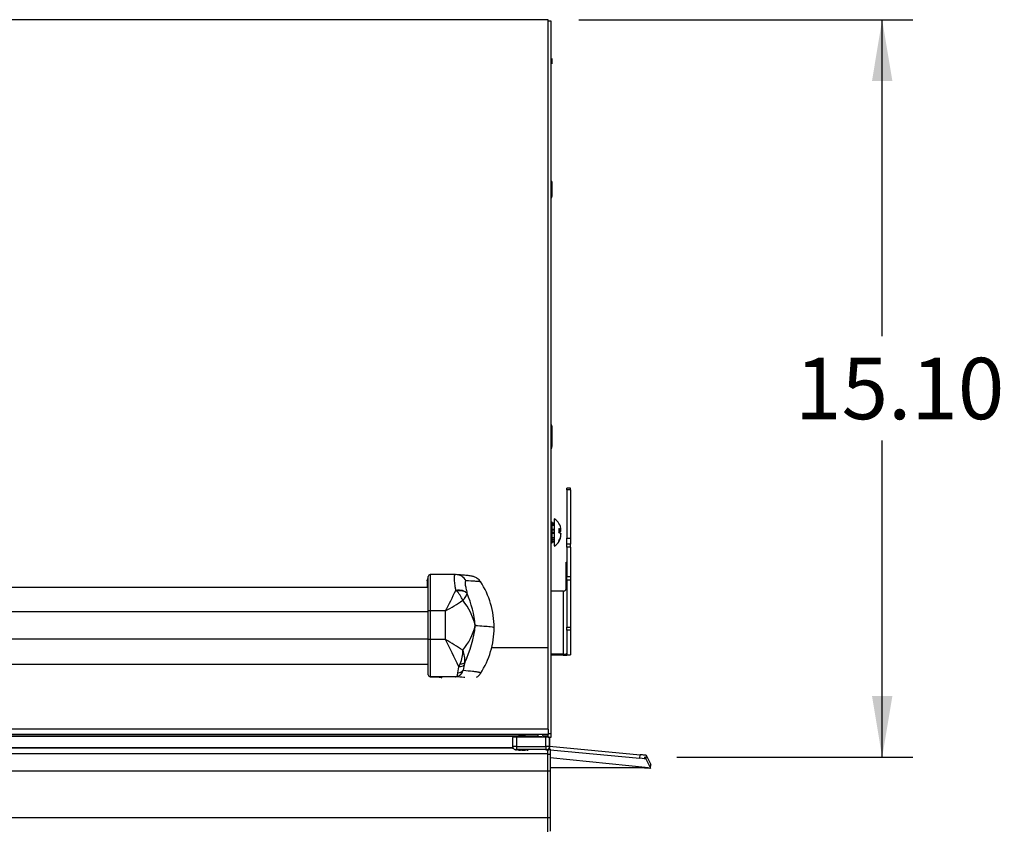
# Model space of a CAD drawing. Units: inches. Extents: x -54 to 128, y -125 to 98.
# Drawn here: x -18 to 2, y -48 to -32 of the extents above; entities that cross this region are included whole.
import ezdxf
from ezdxf.enums import TextEntityAlignment as Align
from ezdxf.lldxf.tags import DXFTag

# ---------------------------------------------------------------- set-up
doc = ezdxf.new("R2010")
doc.units = ezdxf.units.IN
doc.header["$MEASUREMENT"] = 0
for name, color, linetype in [('10046', 7, 'Continuous'), ('10871-1', 7, 'Continuous'), ('11066', 7, 'Continuous'), ('11555', 7, 'Continuous'), ('12539', 7, 'Continuous'), ('201666', 7, 'Continuous'), ('201667', 7, 'Continuous'), ('201786', 7, 'Continuous'), ('202338', 7, 'Continuous'), ('202694', 7, 'Continuous'), ('203497', 7, 'Continuous'), ('205974', 7, 'Continuous'), ('206342', 7, 'Continuous'), ('3981-0015', 7, 'Continuous'), ('3987-9102', 7, 'Continuous'), ('Default', 7, 'Continuous'), ('DV4_Default', 7, 'Continuous')]:
    doc.layers.add(name, color=color, linetype=linetype)
doc.styles.add('SEACAD_Solid_Edge_ANSI', font='seans.ttf')
tags = doc.linetypes.add('CENTER2', pattern=[1.125, 0.75, -0.125, 0.125, -0.125]).pattern_tags.tags
tags[10:11] = [DXFTag(74, 4), DXFTag(75, 0), DXFTag(340, '0'), DXFTag(46, 0.0), DXFTag(50, 0.0), DXFTag(44, 0.0), DXFTag(45, 0.0)]
tags[8:9] = [DXFTag(74, 4), DXFTag(75, 0), DXFTag(340, '0'), DXFTag(46, 0.0), DXFTag(50, 0.0), DXFTag(44, 0.0), DXFTag(45, 0.0)]
tags[6:7] = [DXFTag(74, 4), DXFTag(75, 0), DXFTag(340, '0'), DXFTag(46, 0.0), DXFTag(50, 0.0), DXFTag(44, 0.0), DXFTag(45, 0.0)]
tags[4:5] = [DXFTag(74, 4), DXFTag(75, 0), DXFTag(340, '0'), DXFTag(46, 0.0), DXFTag(50, 0.0), DXFTag(44, 0.0), DXFTag(45, 0.0)]
doc.dimstyles.new('ANSI_(inch)', dxfattribs={"dimtxt": 1.25, "dimasz": 1.25, "dimexe": 0.625, "dimexo": 0.625, "dimtad": 0, "dimtih": 1, "dimtoh": 1, "dimzin": 4, "dimdsep": 46, "dimtxsty": 'SEACAD_Solid_Edge_ANSI', "dimblk1": '_SE_FILLED', "dimblk2": '_SE_FILLED', "dimsah": 1, "dimcen": 0.625, "dimadec": 0, "dimazin": 0, "dimtfac": 1, "dimtofl": 0, "dimtmove": 0, "dimatfit": 3, "dimfxl": 1, "dimtolj": 1, "dimtzin": 4, "dimarcsym": 0})

# ---------------------------------------------------------------- blocks, each defined once
blk = doc.blocks.new('SE3')
at = {"layer": '10046', "color": 7, "linetype": 'Continuous'}
for p, q in [((-7.615, -46.419), (-7.615, -46.23)), ((-6.941, -46.225), (-7.541, -46.225)), ((-7.541, -46.225), (-7.541, -46.415)), ((-7.115, -46.225), (-7.115, -46.225)), ((-6.99, -46.225), (-6.99, -46.225)), ((-6.941, -46.415), (-6.941, -46.225)), ((-6.865, -46.23), (-6.865, -46.419)), ((-6.865, -46.249), (-6.865, -46.23)), ((-6.865, -46.439), (-6.865, -46.249)), ((-7.615, -46.421), (-7.615, -46.441)), ((-7.555, -46.479), (-7.555, -46.499)), ((-7.541, -46.415), (-6.941, -46.415)), ((-6.941, -46.478), (-7.541, -46.478)), ((-6.925, -46.499), (-6.925, -46.479)), ((-6.865, -46.419), (-6.865, -46.439))]:
    blk.add_line(p, q, dxfattribs=at)
for centre, radius, start, end in [((-7.055, -46.225), 0.0602, 139.1561, 181.7046), ((-7.581, -46.431), 0.0318, 154.7518, 201.618)]:
    blk.add_arc(centre, radius, start, end, dxfattribs=at)
for centre, major_axis, ratio, start_param, end_param in [((-7.54, -46.23), (0.075, 0), 0.056713, 1.572554, 3.14335), ((-7.053, -46.225), (0.0625, 0), 0.056713, 0, 3.14335), ((-6.94, -46.23), (-0.075, 0), 0.056713, 3.14335, 4.714146), ((-7.54, -46.419), (0.075, 0), 0.056713, 2.74268, 3.14335), ((-7.555, -46.419), (0.06, 0.0019), 0.998389, 3.141593, 3.514911), ((-7.555, -46.439), (0.06, 0.0019), 0.998389, 3.141593, 3.516453), ((-7.555, -46.419), (0.06, 0.0019), 0.998389, 3.514911, 4.681461), ((-7.54, -46.419), (0.075, 0), 0.056713, 1.572554, 2.74268), ((-7.54, -46.479), (0.015, 0), 0.056713, 1.572554, 3.14335), ((-7.428, -46.489), (-0.125, 0), 0.056713, 2.576015, 6.283185), ((-7.428, -46.489), (-0.125, 0), 0.056713, 0, 0.001757), ((-7.541, -46.418), (0, -0.06), 0.001755, 4.655646, 6.226442), ((-6.94, -46.419), (-0.075, 0), 0.056713, 3.14335, 4.714146), ((-6.941, -46.418), (0, 0.06), 0.001755, 1.514053, 3.08485), ((-6.94, -46.479), (0.015, 0), 0.056713, 0.001757, 1.572554), ((-6.925, -46.419), (0.06, 0.0019), 0.998389, 4.681461, 6.252257), ((-6.925, -46.439), (0.06, 0.0019), 0.998389, 5.032931, 6.252257)]:
    blk.add_ellipse(centre, major_axis=major_axis, ratio=ratio, start_param=start_param, end_param=end_param, dxfattribs=at)
for points, knots in [([(-6.991, -46.225), (-6.991, -46.223), (-6.989, -46.216), (-6.994, -46.201), (-7.001, -46.19), (-7.004, -46.186)], [0, 0, 0, 0, 0.0339746, 0.2572591, 0.4339944, 0.4339944, 0.4339944, 0.4339944]), ([(-6.904, -46.475), (-6.904, -46.475), (-6.9, -46.473), (-6.893, -46.467), (-6.883, -46.459), (-6.875, -46.45), (-6.872, -46.444), (-6.871, -46.441)], [0.4535635, 0.4535635, 0.4535635, 0.4535635, 0.4616745, 0.5915032, 0.7253484, 0.8619667, 1, 1, 1, 1])]:
    blk.add_open_spline(points, degree=3, knots=knots, dxfattribs=at)
at = {"layer": '10871-1', "color": 7, "linetype": 'Continuous'}
for p, q in [((-6.769, -41.782), (-6.769, -42.332)), ((-6.672, -42.009), (-6.635, -42.009)), ((-6.672, -42.026), (-6.635, -42.026))]:
    blk.add_line(p, q, dxfattribs=at)
for centre, radius, start, end in [((-6.895, -42.009), 0.26, 31.5897, 61.1116), ((-6.901, -42.01), 0.265, 0.2385, 31.2888), ((-6.961, -42.019), 0.289, 352.2321, 7.7679), ((-6.901, -42.087), 0.265, 328.7109, 359.7618), ((-6.901, -42.027), 0.265, 0.2382, 3.8339), ((-6.895, -42.105), 0.26, 298.8884, 328.4765), ((-6.901, -42.103), 0.265, 328.7112, 359.7615), ((-6.685, -42.233), 0.0143, 324.5329, 35.4671)]:
    blk.add_arc(centre, radius, start, end, dxfattribs=at)
for points in [[(-6.635, -42.009), (-6.635, -42.007), (-6.636, -42.004), (-6.64, -41.999), (-6.642, -41.997), (-6.648, -41.992), (-6.652, -41.989), (-6.662, -41.985), (-6.667, -41.983), (-6.674, -41.98)], [(-6.674, -42.055), (-6.667, -42.053), (-6.662, -42.051), (-6.652, -42.046), (-6.648, -42.043), (-6.642, -42.039), (-6.64, -42.036), (-6.636, -42.031), (-6.635, -42.029), (-6.635, -42.026)], [(-6.674, -42.059), (-6.667, -42.061), (-6.662, -42.063), (-6.652, -42.068), (-6.648, -42.07), (-6.642, -42.075), (-6.64, -42.078), (-6.636, -42.083), (-6.635, -42.085), (-6.635, -42.088)]]:
    blk.add_open_spline(points, degree=3, knots=[0, 0, 0, 0, 0.25, 0.25, 0.5, 0.5, 0.75, 0.75, 1, 1, 1, 1], dxfattribs=at)
at = {"layer": '11066', "color": 7, "linetype": 'Continuous'}
for p, q in [((-9.335, -43.656), (-9.335, -42.956)), ((-9.295, -42.916), (-9.295, -43.655)), ((-8.78, -42.916), (-9.295, -42.916)), ((-8.726, -42.919), (-8.764, -42.916)), ((-8.764, -43.246), (-8.775, -43.237)), ((-8.547, -43.293), (-8.546, -43.297)), ((-9.335, -44.236), (-9.335, -43.656)), ((-8.985, -43.655), (-9.295, -43.655)), ((-9.295, -43.655), (-9.295, -44.235)), ((-8.985, -44.235), (-8.985, -43.655)), ((-8.377, -43.94), (-8.377, -43.952)), ((-8.377, -43.952), (-8.377, -43.964)), ((-9.335, -44.956), (-9.335, -44.236)), ((-8.985, -44.235), (-9.295, -44.235)), ((-9.295, -44.235), (-9.295, -44.996)), ((-8.592, -44.704), (-8.604, -44.752)), ((-8.731, -44.913), (-8.714, -44.79)), ((-8.714, -44.79), (-8.684, -44.73)), ((-8.604, -44.752), (-8.625, -44.862)), ((-9.094, -44.996), (-9.295, -44.996)), ((-9.295, -44.996), (-9.095, -44.996)), ((-9.094, -44.996), (-9.093, -44.996)), ((-8.779, -44.996), (-9.093, -44.996)), ((-9.093, -44.996), (-9.093, -45.006)), ((-9.093, -44.996), (-9.093, -44.996)), ((-9.093, -45.006), (-9.083, -45.006))]:
    blk.add_line(p, q, dxfattribs=at)
for centre, radius, start, end in [((-9.298, -43.027), 0.0575, 138.9232, 182.1279), ((-111.199, -46.484), 101.903, 1.85862, 1.94289), ((-9.295, -42.956), 0.04, 89.9997, 179.9999), ((-9.714, -43.997), 1.72, 0.0538, 33.0796), ((-30.816, -32.415), 24.555, 332.7582, 333.8514), ((-9.146, -43.648), 0.555, 22.2402, 46.4282), ((-10.573, -44.164), 2.205, 5.525, 23.1692), ((-27.302, -13.499), 35.284, 301.2752, 301.9472), ((-9.601, -44.238), 1.256, 13.1552, 39.5297), ((-9.573, -43.664), 1.229, 319.9007, 346.4258), ((-10.585, -43.73), 2.218, 333.9551, 354.2517), ((-7.769, -44.028), 0.614, 171.6974, 172.8438), ((-7.738, -43.873), 0.646, 187.0614, 188.1683), ((-9.691, -43.996), 1.697, 326.6371, 0.0095), ((-17.853, -48.903), 10.021, 24.2324, 27.7636), ((-17.542, -58.335), 16.494, 57.304, 58.7464), ((-9.26, -44.48), 0.628, 336.5321, 2.2346), ((-9.103, -44.659), 0.513, 355.0341, 23.4668), ((-8.793, -44.823), 0.173, 274.6658, 347.0709), ((-9.295, -44.956), 0.04, 180.0001, 270.0003), ((-9.093, -44.936), 0.06, 265.3818, 270), ((-9.095, -44.811), 0.184, 269.3339, 270.8363), ((-9.095, -44.838), 0.158, 269.9017, 270.4344), ((-8.485, -44.789), 0.253, 301.4028, 327.7134)]:
    blk.add_arc(centre, radius, start, end, dxfattribs=at)
for centre, major_axis, ratio, start_param, end_param in [((-8.779, -43.166), (-0.016, -0.25), 0.975058, 2.144052, 3.205819), ((-8.775, -43.38), (0.245, 0.051), 0.564043, 0.272226, 1.452959), ((-8.774, -43.383), (0.244, 0.054), 0.530468, 0.265361, 1.412325), ((-9.295, -43.656), (-0.04, 0), 0.014245, 4.712389, 6.283185), ((-9.295, -44.236), (-0.04, 0), 0.014245, 4.712389, 6.283185), ((-8.704, -44.655), (0.121, -0.031), 0.569128, 5.018555, 6.004496), ((-8.731, -44.802), (0.125, -0.01), 0.889377, 4.785733, 5.807462), ((-8.714, -44.699), (0.122, -0.026), 0.718444, 4.861303, 5.958386), ((-9.093, -44.946), (0.06, 0), 0.999899, 4.104422, 4.712389)]:
    blk.add_ellipse(centre, major_axis=major_axis, ratio=ratio, start_param=start_param, end_param=end_param, dxfattribs=at)
for points, knots in [([(-8.775, -43.237), (-8.776, -43.224), (-8.778, -43.212), (-8.781, -43.188), (-8.783, -43.176), (-8.787, -43.142), (-8.79, -43.121), (-8.795, -43.081), (-8.797, -43.063), (-8.8, -43.028), (-8.801, -43.012), (-8.803, -42.971), (-8.802, -42.95), (-8.797, -42.932), (-8.796, -42.929), (-8.794, -42.924), (-8.792, -42.922), (-8.787, -42.917), (-8.783, -42.916), (-8.779, -42.916)], [0, 0, 0, 0, 0.0625, 0.0625, 0.125, 0.125, 0.25, 0.25, 0.375, 0.375, 0.5, 0.5, 0.75, 0.75, 0.8125, 0.8125, 0.875, 0.875, 1, 1, 1, 1]), ([(-8.271, -43.065), (-8.276, -43.057), (-8.29, -43.033), (-8.322, -43.005), (-8.356, -42.981), (-8.388, -42.966), (-8.418, -42.955), (-8.45, -42.947), (-8.497, -42.938), (-8.567, -42.93), (-8.654, -42.924), (-8.709, -42.92), (-8.726, -42.919)], [0, 0, 0, 0, 0.018561, 0.060629, 0.105239, 0.156391, 0.219722, 0.30427, 0.429367, 0.671416, 0.91054, 1, 1, 1, 1]), ([(-8.566, -43.043), (-8.575, -43.043), (-8.582, -43.049), (-8.585, -43.064), (-8.586, -43.067), (-8.586, -43.074), (-8.586, -43.078), (-8.586, -43.091), (-8.585, -43.101), (-8.582, -43.124), (-8.58, -43.136), (-8.575, -43.163), (-8.572, -43.178), (-8.566, -43.208), (-8.562, -43.224), (-8.555, -43.258), (-8.551, -43.275), (-8.547, -43.293)], [0, 0, 0, 0, 0.25, 0.25, 0.3125, 0.3125, 0.375, 0.375, 0.5, 0.5, 0.625, 0.625, 0.75, 0.75, 0.875, 0.875, 1, 1, 1, 1]), ([(-8.268, -43.067), (-8.27, -43.064), (-8.276, -43.062), (-8.297, -43.058), (-8.309, -43.056), (-8.334, -43.054), (-8.343, -43.053), (-8.363, -43.052), (-8.375, -43.052), (-8.435, -43.048), (-8.497, -43.046), (-8.566, -43.043)], [0.3210507, 0.3210507, 0.3210507, 0.3210507, 0.5, 0.5, 0.625, 0.625, 0.6875, 0.6875, 0.75, 0.75, 1, 1, 1, 1]), ([(-8.633, -43.438), (-8.629, -43.435), (-8.626, -43.432), (-8.62, -43.425), (-8.617, -43.422), (-8.609, -43.412), (-8.603, -43.405), (-8.588, -43.386), (-8.579, -43.373), (-8.568, -43.355), (-8.565, -43.349), (-8.559, -43.337), (-8.556, -43.332), (-8.55, -43.316), (-8.547, -43.306), (-8.546, -43.297)], [0, 0, 0, 0, 0.0625, 0.0625, 0.125, 0.125, 0.25, 0.25, 0.5, 0.5, 0.625, 0.625, 0.75, 0.75, 1, 1, 1, 1]), ([(-8.377, -43.952), (-8.252, -43.959), (-8.03, -43.974), (-7.994, -43.988), (-7.994, -43.996)], [0, 0, 0, 0, 0.4013388, 0.8112758, 0.8112758, 0.8112758, 0.8112758]), ([(-8.625, -44.862), (-8.554, -44.868), (-8.488, -44.875), (-8.406, -44.884), (-8.382, -44.887), (-8.351, -44.892), (-8.341, -44.893), (-8.324, -44.896), (-8.317, -44.898), (-8.297, -44.902), (-8.288, -44.905), (-8.275, -44.911), (-8.271, -44.913), (-8.266, -44.922), (-8.272, -44.927), (-8.279, -44.932)], [0, 0, 0, 0, 0.25, 0.25, 0.375, 0.375, 0.4375, 0.4375, 0.5, 0.5, 0.625, 0.625, 0.75, 0.75, 1, 1, 1, 1]), ([(-9.083, -45.006), (-9.076, -45.008), (-9.071, -45.009), (-9.065, -45.013), (-9.063, -45.014), (-9.066, -45.018), (-9.071, -45.02), (-9.079, -45.022)], [0, 0, 0, 0, 0.125, 0.125, 0.25, 0.25, 0.4235077, 0.4235077, 0.4235077, 0.4235077]), ([(-8.779, -44.996), (-8.778, -44.996), (-8.777, -44.995), (-8.774, -44.995), (-8.773, -44.994), (-8.768, -44.993), (-8.766, -44.991), (-8.758, -44.986), (-8.753, -44.981), (-8.744, -44.967), (-8.74, -44.958), (-8.734, -44.938), (-8.732, -44.927), (-8.731, -44.913)], [0, 0, 0, 0, 0.0625, 0.0625, 0.125, 0.125, 0.25, 0.25, 0.5, 0.5, 0.75, 0.75, 1, 1, 1, 1]), ([(-8.588, -45.01), (-8.596, -45.009), (-8.604, -45.008), (-8.659, -45.004), (-8.716, -45), (-8.779, -44.996)], [0.7046114, 0.7046114, 0.7046114, 0.7046114, 0.75, 0.75, 1, 1, 1, 1])]:
    blk.add_open_spline(points, degree=3, knots=knots, dxfattribs=at)
at = {"layer": '11555', "color": 7, "linetype": 'Continuous'}
for p, q in [((-6.814, -41.847), (-6.831, -41.847)), ((-6.814, -42.267), (-6.814, -41.847)), ((-6.831, -42.267), (-6.814, -42.267))]:
    blk.add_line(p, q, dxfattribs=at)
at = {"layer": '12539', "color": 7, "linetype": 'Continuous'}
for p, q in [((-9.335, -43.18), (-36.711, -43.18)), ((-9.335, -43.673), (-36.711, -43.673)), ((-9.335, -44.233), (-36.711, -44.233)), ((-36.711, -44.74), (-9.335, -44.74))]:
    blk.add_line(p, q, dxfattribs=at)
at = {"layer": '201666', "color": 7, "linetype": 'Continuous'}
for p, q in [((-6.893, -31.614), (-39.303, -31.614)), ((-6.893, -44.407), (-6.893, -31.614)), ((-6.893, -44.407), (-8.049, -44.407)), ((-6.893, -46.061), (-6.893, -44.407)), ((-6.893, -46.061), (-39.303, -46.061)), ((-6.893, -46.061), (-6.893, -46.172)), ((-6.893, -46.172), (-39.303, -46.172)), ((-7.11, -46.203), (-39.085, -46.203)), ((-39.085, -46.203), (-7.11, -46.203)), ((-6.918, -46.203), (-6.995, -46.203)), ((-6.995, -46.203), (-6.918, -46.203)), ((-6.902, -46.199), (-6.918, -46.203)), ((-6.893, -46.174), (-6.893, -46.172))]:
    blk.add_line(p, q, dxfattribs=at)
blk.add_ellipse((-7.428, -46.186), major_axis=(0.065, 0), ratio=0.056713, dxfattribs=at)
blk.add_ellipse((-7.683, -46.192), major_axis=(0.79, 0), ratio=0.056713, start_param=-0.153794, end_param=-0.02002, dxfattribs=at)
at = {"layer": '201667', "color": 7, "linetype": 'Continuous'}
for p, q in [((-6.814, -32.478), (-6.814, -32.403)), ((-6.814, -32.512), (-6.814, -32.478)), ((-6.814, -35.181), (-6.814, -34.929)), ((-6.814, -35.209), (-6.814, -35.181)), ((-6.814, -40.286), (-6.814, -39.908)), ((-6.814, -40.302), (-6.814, -40.286))]:
    blk.add_line(p, q, dxfattribs=at)
blk.add_arc((-6.909, -40.296), 0.0953, 326.9286, 356.6595, dxfattribs=at)
for points, knots in [([(-6.822, -32.485), (-6.821, -32.484), (-6.818, -32.483), (-6.816, -32.481), (-6.815, -32.479), (-6.814, -32.478), (-6.814, -32.478)], [0.7497744, 0.7497744, 0.7497744, 0.7497744, 0.8123236, 0.8748797, 0.9374397, 1, 1, 1, 1]), ([(-6.814, -34.929), (-6.814, -34.927), (-6.814, -34.925), (-6.815, -34.921), (-6.816, -34.918), (-6.817, -34.915), (-6.819, -34.911), (-6.821, -34.908), (-6.823, -34.905), (-6.826, -34.901), (-6.828, -34.899), (-6.829, -34.898), (-6.829, -34.898)], [0, 0, 0, 0, 0.0385087, 0.0770166, 0.1155246, 0.1540316, 0.192536, 0.2310377, 0.2695378, 0.3080341, 0.3465281, 0.3515764, 0.3515764, 0.3515764, 0.3515764]), ([(-6.829, -35.213), (-6.826, -35.21), (-6.822, -35.205), (-6.818, -35.199), (-6.816, -35.193), (-6.815, -35.187), (-6.814, -35.183), (-6.814, -35.181)], [0.6486229, 0.6486229, 0.6486229, 0.6486229, 0.7497744, 0.8123236, 0.8748797, 0.9374397, 1, 1, 1, 1]), ([(-6.829, -35.241), (-6.826, -35.238), (-6.824, -35.235), (-6.817, -35.225), (-6.814, -35.217), (-6.814, -35.209)], [0.6487762, 0.6487762, 0.6487762, 0.6487762, 0.75, 0.75, 1, 1, 1, 1]), ([(-6.814, -39.908), (-6.814, -39.906), (-6.814, -39.903), (-6.815, -39.897), (-6.816, -39.892), (-6.817, -39.887), (-6.819, -39.882), (-6.821, -39.877), (-6.823, -39.872), (-6.826, -39.867), (-6.828, -39.864), (-6.829, -39.862), (-6.829, -39.862)], [0, 0, 0, 0, 0.0385087, 0.0770166, 0.1155246, 0.1540316, 0.192536, 0.2310377, 0.2695378, 0.3080341, 0.3465281, 0.3504193, 0.3504193, 0.3504193, 0.3504193]), ([(-6.829, -40.333), (-6.826, -40.329), (-6.822, -40.322), (-6.819, -40.312), (-6.816, -40.304), (-6.815, -40.295), (-6.814, -40.289), (-6.814, -40.286)], [0.6497779, 0.6497779, 0.6497779, 0.6497779, 0.7497744, 0.8123236, 0.8748797, 0.9374397, 1, 1, 1, 1])]:
    blk.add_open_spline(points, degree=3, knots=knots, dxfattribs=at)
at = {"layer": '201786', "color": 7, "linetype": 'Continuous'}
for p, q in [((-7.613, -46.203), (-7.613, -46.229)), ((-7.551, -46.225), (-7.551, -46.203)), ((-7.551, -46.203), (-7.551, -46.225)), ((-7.489, -46.225), (-7.489, -46.203))]:
    blk.add_line(p, q, dxfattribs=at)
at = {"layer": '202338', "color": 7, "linetype": 'Continuous'}
for p, q in [((-6.514, -41.189), (-6.514, -41.154)), ((-6.439, -41.154), (-6.514, -41.154)), ((-6.514, -41.189), (-6.514, -42.172)), ((-6.439, -41.189), (-6.514, -41.189)), ((-6.439, -41.189), (-6.439, -41.154)), ((-6.439, -41.189), (-6.439, -42.172)), ((-6.514, -42.172), (-6.439, -42.172)), ((-6.514, -42.297), (-6.514, -42.172)), ((-6.439, -42.297), (-6.514, -42.297)), ((-6.514, -42.353), (-6.514, -42.297)), ((-6.439, -42.172), (-6.439, -42.297)), ((-6.439, -42.353), (-6.439, -42.297)), ((-6.439, -42.353), (-6.514, -42.353)), ((-6.514, -42.353), (-6.514, -42.961)), ((-6.439, -42.353), (-6.439, -42.961)), ((-6.534, -42.668), (-6.534, -43.188)), ((-6.514, -43.031), (-6.514, -42.961)), ((-6.439, -42.961), (-6.514, -42.961)), ((-6.514, -43.031), (-6.514, -43.987)), ((-6.439, -43.031), (-6.514, -43.031)), ((-6.439, -42.961), (-6.439, -43.031)), ((-6.439, -43.031), (-6.439, -43.987)), ((-6.589, -43.255), (-6.831, -43.255)), ((-6.589, -43.255), (-6.589, -44.536)), ((-6.514, -43.987), (-6.439, -43.987)), ((-6.514, -44.049), (-6.514, -43.987)), ((-6.514, -44.049), (-6.514, -44.546)), ((-6.439, -44.049), (-6.514, -44.049)), ((-6.439, -43.987), (-6.439, -44.049)), ((-6.439, -44.049), (-6.439, -44.546)), ((-6.589, -44.536), (-6.831, -44.536)), ((-6.589, -44.558), (-6.831, -44.558)), ((-6.589, -44.536), (-6.589, -44.558)), ((-6.534, -44.529), (-6.514, -44.535)), ((-6.514, -44.546), (-6.439, -44.546)), ((-6.514, -44.546), (-6.514, -44.548)), ((-6.514, -44.548), (-6.439, -44.548)), ((-6.439, -44.548), (-6.439, -44.546))]:
    blk.add_line(p, q, dxfattribs=at)
for centre, radius, start, end in [((-6.586, -44.346), 0.19, 269.058, 285.7322), ((-6.582, -44.177), 0.381, 269.0498, 283.4918)]:
    blk.add_arc(centre, radius, start, end, dxfattribs=at)
for centre, start_param, end_param in [((-6.589, -42.652), 5.531306, 6.283185), ((-6.589, -43.233), 4.712389, 4.904739)]:
    blk.add_ellipse(centre, major_axis=(0.075, 0), ratio=0.298286, start_param=start_param, end_param=end_param, dxfattribs=at)
for points, knots in [([(-6.534, -43.188), (-6.534, -43.19), (-6.534, -43.193), (-6.534, -43.199), (-6.535, -43.204), (-6.536, -43.209), (-6.537, -43.214), (-6.538, -43.219), (-6.54, -43.224), (-6.542, -43.229), (-6.545, -43.235), (-6.55, -43.242), (-6.556, -43.248), (-6.563, -43.252), (-6.568, -43.254), (-6.572, -43.254), (-6.574, -43.255)], [0, 0, 0, 0, 0.063118, 0.126029, 0.18853, 0.250425, 0.311528, 0.37167, 0.43072, 0.488561, 0.5451, 0.667152, 0.782567, 0.856507, 0.928714, 1, 1, 1, 1]), ([(-6.534, -44.529), (-6.527, -44.527), (-6.522, -44.524), (-6.515, -44.519), (-6.514, -44.516), (-6.514, -44.513)], [0, 0, 0, 0, 0.5, 0.5, 1, 1, 1, 1])]:
    blk.add_open_spline(points, degree=3, knots=knots, dxfattribs=at)
at = {"layer": '202694', "color": 7, "linetype": 'Continuous'}
for p, q in [((-6.831, -31.643), (-6.893, -31.643)), ((-6.831, -46.148), (-6.831, -31.643)), ((-7.268, -46.204), (-7.268, -46.203)), ((-7.268, -46.225), (-7.268, -46.204)), ((-7.11, -46.204), (-7.268, -46.204)), ((-6.955, -46.204), (-6.994, -46.204)), ((-6.955, -46.203), (-6.955, -46.204)), ((-6.893, -46.148), (-6.831, -46.148)), ((-6.893, -46.226), (-6.893, -46.172)), ((-6.893, -46.226), (-6.831, -46.226)), ((-6.831, -46.226), (-6.831, -46.148))]:
    blk.add_line(p, q, dxfattribs=at)
for major_axis, start_param, end_param in [((-0.062, 0), 1.570796, 1.739592), ((-0.124, 0), 2.355886, 2.386936)]:
    blk.add_ellipse((-6.955, -46.143), major_axis=major_axis, ratio=0.973607, start_param=start_param, end_param=end_param, dxfattribs=at)
at = {"layer": '203497', "color": 7, "linetype": 'Continuous'}
for p, q in [((-6.865, -46.409), (-5.023, -46.582)), ((-6.856, -46.485), (-5.03, -46.656)), ((-4.849, -46.851), (-6.856, -46.647)), ((-4.854, -46.851), (-6.856, -46.647)), ((-5.03, -46.656), (-5.023, -46.582)), ((-4.898, -46.594), (-4.905, -46.669)), ((-4.905, -46.669), (-4.81, -46.854)), ((-4.898, -46.594), (-4.803, -46.779)), ((-4.933, -46.853), (-6.856, -46.85)), ((-4.849, -46.851), (-4.854, -46.851)), ((-4.81, -46.854), (-4.803, -46.779))]:
    blk.add_line(p, q, dxfattribs=at)
for centre, major_axis, ratio, start_param, end_param in [((-5.029, -46.657), (0.124, -0.012), 0.006821, 0.004337, 1.575133), ((-5.022, -46.583), (-0.124, 0.012), 0.006821, 3.145929, 4.716726), ((-4.933, -46.842), (0.125, 0), 0.087156, 4.712389, 5.39183), ((-4.935, -46.842), (-0.124, 0.012), 0.006821, 2.32765, 3.145929)]:
    blk.add_ellipse(centre, major_axis=major_axis, ratio=ratio, start_param=start_param, end_param=end_param, dxfattribs=at)
at = {"layer": '205974', "color": 7, "linetype": 'Continuous'}
for p, q in [((-6.856, -46.465), (-6.856, -46.574)), ((-6.904, -46.574), (-6.856, -46.574)), ((-6.856, -46.574), (-6.856, -46.914)), ((-6.904, -46.914), (-6.856, -46.914)), ((-6.856, -46.914), (-6.856, -47.861)), ((-6.904, -47.861), (-6.856, -47.861)), ((-6.856, -47.861), (-6.856, -48.139))]:
    blk.add_line(p, q, dxfattribs=at)
at = {"layer": '206342', "color": 7, "linetype": 'Continuous'}
for p, q in [((-7.615, -46.444), (-38.582, -46.444)), ((-38.582, -46.445), (-7.615, -46.445)), ((-6.904, -46.557), (-6.904, -46.475)), ((-39.338, -46.557), (-6.904, -46.557)), ((-6.904, -46.914), (-6.904, -46.557)), ((-21.422, -46.914), (-6.904, -46.914)), ((-6.904, -47.861), (-6.904, -46.914)), ((-21.422, -47.861), (-6.904, -47.861)), ((-6.904, -48.153), (-6.904, -47.861))]:
    blk.add_line(p, q, dxfattribs=at)
at = {"layer": '3981-0015', "color": 7, "linetype": 'Continuous'}
for p, q in [((-6.814, -41.858), (-6.769, -41.858)), ((-6.769, -41.875), (-6.814, -41.875)), ((-6.769, -41.898), (-6.814, -41.898)), ((-6.814, -41.908), (-6.769, -41.908)), ((-6.769, -41.993), (-6.814, -41.993)), ((-6.769, -42.012), (-6.814, -42.012)), ((-6.769, -42.059), (-6.814, -42.059)), ((-6.814, -42.068), (-6.769, -42.068)), ((-6.769, -42.165), (-6.814, -42.165)), ((-6.769, -42.201), (-6.814, -42.201)), ((-6.814, -42.228), (-6.769, -42.228)), ((-6.814, -42.249), (-6.769, -42.249)), ((-6.769, -42.255), (-6.814, -42.255))]:
    blk.add_line(p, q, dxfattribs=at)
at = {"layer": '3987-9102', "color": 7, "linetype": 'Continuous'}
for p, q in [((-7.53, -46.485), (-7.534, -46.489)), ((-7.497, -46.488), (-7.472, -46.489)), ((-7.462, -46.488), (-7.487, -46.487)), ((-7.472, -46.487), (-7.472, -46.489)), ((-7.472, -46.489), (-7.456, -46.49)), ((-7.44, -46.487), (-7.462, -46.488)), ((-7.455, -46.488), (-7.456, -46.491)), ((-7.456, -46.488), (-7.456, -46.49)), ((-7.456, -46.49), (-7.456, -46.491)), ((-7.426, -46.487), (-7.44, -46.487)), ((-7.43, -46.487), (-7.429, -46.492)), ((-7.429, -46.492), (-7.415, -46.491)), ((-7.416, -46.485), (-7.426, -46.487)), ((-7.415, -46.485), (-7.415, -46.491)), ((-7.415, -46.491), (-7.394, -46.491)), ((-7.4, -46.485), (-7.4, -46.487)), ((-7.4, -46.487), (-7.39, -46.486)), ((-7.399, -46.488), (-7.4, -46.487)), ((-7.384, -46.489), (-7.399, -46.488)), ((-7.394, -46.489), (-7.394, -46.491)), ((-7.394, -46.491), (-7.368, -46.491)), ((-7.358, -46.49), (-7.384, -46.489)), ((-7.368, -46.49), (-7.368, -46.491)), ((-7.322, -46.489), (-7.325, -46.485))]:
    blk.add_line(p, q, dxfattribs=at)
for major_axis, start_param, end_param in [((-0.106, 0), 2.775866, 6.233786), ((-0.0707, 0), -0.567085, -0.164369), ((0.0707, 0), 1.003712, 1.406427), ((0.0707, 0), -0.567085, -0.164369)]:
    blk.add_ellipse((-7.428, -46.489), major_axis=major_axis, ratio=0.056713, start_param=start_param, end_param=end_param, dxfattribs=at)
at = {"layer": 'DV4_Default', "color": 7, "linetype": 'CENTER2'}
blk.add_line((-4.942, -46.635), (-4.902, -46.635), dxfattribs=at)
blk = doc.blocks.new('DMBLK19')
at = {"layer": 'Default', "linetype": 'Continuous'}
for points in [[(0.115, -32.864), (-0.093, -31.614), (-0.301, -32.864)], [(0.115, -45.385), (-0.301, -45.385), (-0.093, -46.635)]]:
    blk.add_hatch(color=7, dxfattribs=at).paths.add_polyline_path(points)
at = {"layer": 'Default', "color": 7, "linetype": 'Continuous'}
for p, q in [((-6.268, -31.614), (0.532, -31.614)), ((-0.093, -38.062), (-0.093, -31.614)), ((-0.093, -46.635), (-0.093, -40.187)), ((-4.277, -46.635), (0.532, -46.635))]:
    blk.add_line(p, q, dxfattribs=at)
at = {"layer": 'Default', "color": 7, "linetype": 'Continuous', "style": 'SEACAD_Solid_Edge_ANSI'}
blk.add_text('15.10', height=1.25, dxfattribs=at).set_placement((-1.866, -38.5), align=Align.TOP_LEFT)
blk = doc.blocks.new('_SE_FILLED')
at = {"color": 0}
blk.add_line((0, 0), (-1, 0), dxfattribs=at)
blk.add_solid([(0, 0), (-1, -0.1665), (-1, 0.1665), (0, 0)], dxfattribs=at)

msp = doc.modelspace()

# ---------------------------------------------------------------- block references
at = {"layer": 'Default'}
msp.add_blockref('SE3', (0, 0), dxfattribs=at)

# ---------------------------------------------------------------- dimensions: what is measured, and where the dimension line sits
at = {"layer": 'Default', "color": 7, "linetype": 'Continuous'}
dim = msp.add_linear_dim(base=(-0.093, -31.614), p1=(-4.902, -46.635), p2=(-6.893, -31.614), angle=90, text='\\A1;\\L15.100', dimstyle='ANSI_(inch)', dxfattribs=at)
dim.commit()
dim.dimension.update_dxf_attribs({"geometry": 'DMBLK19', "text_midpoint": (-0.093, -39.125), "dimtype": 160})

doc.saveas('drawing.dxf')
